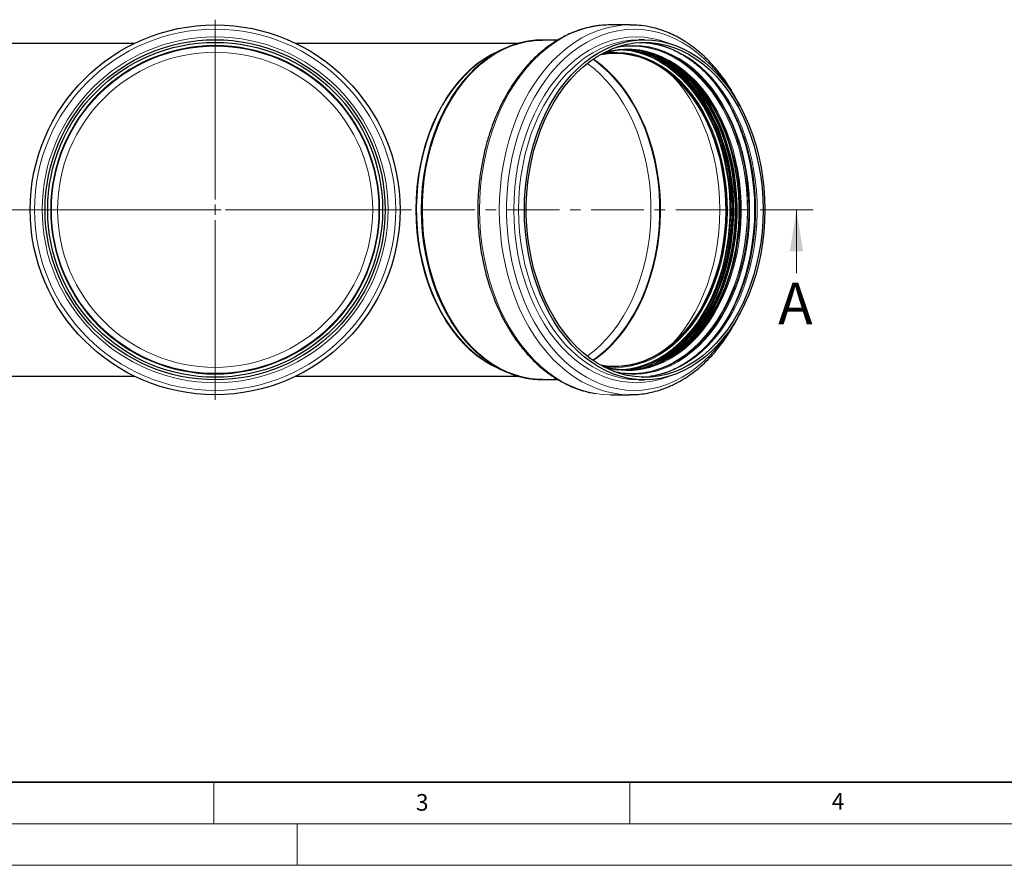
# Model space of a CAD drawing. Units: millimetres. Extents: x 0 to 420, y 0 to 297.
# Drawn here: x 92 to 210, y 0 to 102 of the extents above; entities that cross this region are included whole.
import ezdxf

# ---------------------------------------------------------------- set-up
doc = ezdxf.new("R2010")
doc.units = ezdxf.units.MM
doc.linetypes.add('CENTER', pattern=[10.16, 6.35, -1.27, 1.27, -1.27])
doc.styles.add('SLDTEXTSTYLE0', font='TXT', dxfattribs={"width": 0.605})

# ---------------------------------------------------------------- blocks, each defined once
blk = doc.blocks.new('SW_CENTERMARKSYMBOL_0')
at = {"color": 0, "linetype": 'Continuous', "lineweight": 18}
for p, q in [((0, 1.25), (0, 22.85)), ((-1.25, 0), (-22.85, 0)), ((0, 0), (-0.625, 0)), ((0, 0), (0, 0.625)), ((0, 0), (0, -0.625)), ((0, 0), (0.625, 0)), ((1.25, 0), (22.85, 0)), ((0, -1.25), (0, -22.85))]:
    blk.add_line(p, q, dxfattribs=at)

msp = doc.modelspace()

# ---------------------------------------------------------------- linework, layer by layer
at = {"color": 7, "linetype": 'Continuous', "lineweight": 25}
for p, q in [((165.0264, 101.0157), (162.6583, 101.0157)), ((165.3676, 100.9956), (165.0264, 101.0157)), ((165.0264, 101.0157), (165.3525, 101.0109)), ((105.4671, 98.7907), (78.7011, 98.7907)), ((151.6187, 98.7907), (124.8527, 98.7907)), ((150.343, 98.348), (149.9249, 98.1824)), ((149.9255, 98.1827), (150.3271, 98.3559)), ((156.3328, 99.1907), (154.4836, 99.1907)), ((166.7787, 99.2282), (166.0805, 99.2282)), ((149.9255, 98.1827), (149.2013, 97.8538)), ((149.2013, 59.7275), (149.9255, 59.3987)), ((149.9249, 59.3989), (150.2768, 59.2595)), ((150.2631, 59.2518), (149.9255, 59.3987)), ((78.7011, 58.7907), (105.4671, 58.7907)), ((124.8527, 58.7907), (151.6187, 58.7907)), ((154.4836, 58.3907), (156.35, 58.3907)), ((166.0805, 58.3532), (166.7787, 58.3532)), ((162.6583, 56.5657), (165.0264, 56.5657)), ((165.0264, 56.5657), (165.1953, 56.5729)), ((165.1842, 56.5668), (165.0264, 56.5657))]:
    msp.add_line(p, q, dxfattribs=at)
at = {"color": 7, "linetype": 'CENTER', "lineweight": 18}
msp.add_line((187.0195, 78.7907), (43.9365, 78.7907), dxfattribs=at)
at = {"color": 7, "linetype": 'Continuous', "lineweight": 18}
for p, q in [((185.0195, 71.1907), (185.0195, 78.7907)), ((115, 10), (115, 5)), ((165, 10), (165, 5)), ((15, 5), (415, 5)), ((125, 5), (125, 0)), ((0, 0), (420, 0))]:
    msp.add_line(p, q, dxfattribs=at)
at = {"color": 7, "linetype": 'Continuous', "lineweight": 35}
msp.add_line((20, 10), (415, 10), dxfattribs=at)
at = {"color": 8, "linetype": 'Continuous', "lineweight": 18, "flags": 128}
for points in [[(162.6583, 56.5657), (161.6715, 56.6095), (160.6886, 56.7409), (159.7135, 56.9593), (158.75, 57.2639), (157.802, 57.6534), (156.8731, 58.1264), (155.967, 58.6809), (155.0873, 59.3147), (154.2375, 60.0255), (153.421, 60.8103), (152.6409, 61.666), (151.9003, 62.5893), (151.2022, 63.5766), (150.5493, 64.6239), (149.9442, 65.7271), (149.3893, 66.8819), (148.8868, 68.0837), (148.4385, 69.3277), (148.0464, 70.6091), (147.712, 71.9228), (147.4366, 73.2635), (147.2212, 74.6261), (147.0668, 76.0051), (146.9739, 77.3951), (146.9429, 78.7907), (146.9739, 80.1862), (147.0668, 81.5762), (147.2212, 82.9552), (147.4366, 84.3178), (147.712, 85.6586), (148.0464, 86.9722), (148.4385, 88.2536), (148.8868, 89.4976), (149.3893, 90.6994), (149.9442, 91.8542), (150.5493, 92.9574), (151.2022, 94.0047), (151.9003, 94.992), (152.6409, 95.9153), (153.421, 96.7711), (154.2375, 97.5558), (155.0873, 98.2666), (155.967, 98.9004), (156.8731, 99.4549), (157.802, 99.9279), (158.75, 100.3174), (159.7135, 100.622), (160.6886, 100.8404), (161.6715, 100.9718), (162.6583, 101.0157)], [(165.0264, 56.5657), (164.0396, 56.6095), (163.0567, 56.7409), (162.0816, 56.9593), (161.1181, 57.2639), (160.1701, 57.6534), (159.2412, 58.1264), (158.3351, 58.6809), (157.4554, 59.3147), (156.6056, 60.0255), (155.7891, 60.8103), (155.009, 61.666), (154.2684, 62.5893), (153.5703, 63.5766), (152.9174, 64.6239), (152.3123, 65.7271), (151.7574, 66.8819), (151.2548, 68.0837), (150.8066, 69.3277), (150.4145, 70.6091), (150.0801, 71.9228), (149.8047, 73.2635), (149.5893, 74.6261), (149.4349, 76.0051), (149.342, 77.3951), (149.311, 78.7907), (149.342, 80.1862), (149.4349, 81.5762), (149.5893, 82.9552), (149.8047, 84.3178), (150.0801, 85.6586), (150.4145, 86.9722), (150.8066, 88.2536), (151.2548, 89.4976), (151.7574, 90.6994), (152.3123, 91.8542), (152.9174, 92.9574), (153.5703, 94.0047), (154.2684, 94.992), (155.009, 95.9153), (155.7891, 96.7711), (156.6056, 97.5558), (157.4554, 98.2666), (158.3351, 98.9004), (159.2412, 99.4549), (160.1701, 99.9279), (161.1181, 100.3174), (162.0816, 100.622), (163.0567, 100.8404), (164.0396, 100.9718), (165.0264, 101.0157), (165.0264, 101.0157)], [(176.879, 64.1736), (176.2091, 63.1967), (175.4807, 62.2612), (174.7114, 61.3936), (173.9044, 60.5974), (173.0629, 59.8761), (172.1906, 59.2324), (171.2908, 58.6691), (170.3674, 58.1885), (169.4241, 57.7926), (168.4648, 57.483), (167.4934, 57.2609), (166.514, 57.1273), (165.5305, 57.0826), (164.547, 57.1273), (163.5676, 57.2609), (162.5962, 57.483), (161.6369, 57.7926), (160.6936, 58.1885), (159.7702, 58.6691), (158.8704, 59.2324), (157.998, 59.8761), (157.1566, 60.5974), (156.3496, 61.3936), (155.5803, 62.2612), (154.8518, 63.1967), (154.1673, 64.1963), (153.5295, 65.2559), (152.9409, 66.3711), (152.4042, 67.5374), (151.9213, 68.7499), (151.4944, 70.0036), (151.1251, 71.2935), (150.8151, 72.6141), (150.5655, 73.9602), (150.3774, 75.3261), (150.2515, 76.7062), (150.1885, 78.0949), (150.1885, 79.4864), (150.2515, 80.8751), (150.3774, 82.2553), (150.5655, 83.6211), (150.8151, 84.9672), (151.1251, 86.2878), (151.4944, 87.5777), (151.9213, 88.8314), (152.4042, 90.0439), (152.9409, 91.2102), (153.5295, 92.3254), (154.1673, 93.385), (154.8518, 94.3846), (155.5803, 95.3201), (156.3496, 96.1877), (157.1566, 96.9839), (157.998, 97.7052), (158.8704, 98.3489), (159.7702, 98.9122), (160.6936, 99.3928), (161.6369, 99.7887), (162.5962, 100.0984), (163.5676, 100.3204), (164.547, 100.4541), (165.5305, 100.4987), (165.5305, 100.4987)], [(151.0493, 78.7907), (151.0807, 80.1499), (151.175, 81.5033), (151.3316, 82.8451), (151.55, 84.1695), (151.8291, 85.4709), (152.1679, 86.7436), (152.5647, 87.9824), (153.018, 89.1817), (153.5259, 90.3366), (154.086, 91.442), (154.696, 92.4933), (155.3534, 93.4859), (156.0552, 94.4155), (156.7986, 95.2783), (157.5802, 96.0704), (158.3969, 96.7885), (159.2449, 97.4296), (160.1209, 97.9909), (161.0208, 98.4699), (161.9411, 98.8647), (162.8776, 99.1735), (163.8264, 99.395), (164.7834, 99.5283), (165.7445, 99.5728), (166.7056, 99.5283), (167.6626, 99.395), (168.6114, 99.1735), (169.5479, 98.8647), (169.6957, 98.8075)], [(165.5305, 100.4987), (166.514, 100.4541), (167.4934, 100.3204), (168.4648, 100.0984), (169.4241, 99.7887), (170.3674, 99.3928), (171.2908, 98.9122), (172.1906, 98.3489), (173.0629, 97.7052), (173.9044, 96.9839), (174.7114, 96.1877), (175.4807, 95.3201), (176.2091, 94.3846), (176.879, 93.4078)], [(166.0805, 99.2282), (165.1354, 99.1844), (164.1942, 99.0533), (163.2612, 98.8355), (162.3402, 98.5318), (161.4352, 98.1435), (160.5502, 97.6724), (159.6888, 97.1205), (158.8548, 96.4901), (158.0517, 95.7838), (157.283, 95.0048), (156.552, 94.1564), (155.8618, 93.2422), (155.2153, 92.266), (154.6154, 91.2322), (154.0645, 90.1451), (153.5652, 89.0094), (153.1194, 87.8299), (152.7291, 86.6117), (152.396, 85.3601), (152.1215, 84.0803), (151.9067, 82.7778), (151.7527, 81.4583), (151.66, 80.1273), (151.629, 78.7907), (151.66, 77.454), (151.7527, 76.123), (151.9067, 74.8035), (152.1215, 73.501), (152.396, 72.2212), (152.7291, 70.9696), (153.1194, 69.7514), (153.5652, 68.5719), (154.0645, 67.4362), (154.6154, 66.3491), (155.2153, 65.3153), (155.8618, 64.3392), (156.552, 63.4249), (157.283, 62.5765), (158.0517, 61.7975), (158.8548, 61.0913), (159.6888, 60.4608), (160.5502, 59.9089), (161.4352, 59.4378), (162.3402, 59.0495), (163.2612, 58.7459), (164.1942, 58.528), (165.1354, 58.3969), (166.0805, 58.3532)], [(168.1596, 59.4075), (169.069, 59.7087), (169.9621, 60.0952), (170.835, 60.5652), (171.6837, 61.1165), (172.5044, 61.7468), (173.2936, 62.4533), (174.0477, 63.2327), (174.7632, 64.0815), (175.4371, 64.9961), (176.0662, 65.9723), (176.6479, 67.0057), (177.1794, 68.0918), (177.6585, 69.2257), (178.0829, 70.4022), (178.4508, 71.6163), (178.7606, 72.8624), (179.0108, 74.1349), (179.2004, 75.4283), (179.3284, 76.7366), (179.3944, 78.0542), (179.398, 79.375), (179.3392, 80.6932), (179.2183, 82.003), (179.0358, 83.2983), (178.7925, 84.5736), (178.4895, 85.823), (178.1282, 87.041), (177.7102, 88.2222), (177.2373, 89.3612), (176.7117, 90.453), (176.1357, 91.4928), (175.5119, 92.4758), (174.843, 93.3977), (174.1321, 94.2543), (173.3823, 95.0419), (172.597, 95.7569), (171.7797, 96.3961), (170.934, 96.9567), (170.0638, 97.4362), (169.1728, 97.8324), (168.2651, 98.1435), (167.3447, 98.3682), (166.4158, 98.5055), (165.4825, 98.5547), (164.5489, 98.5157), (163.6193, 98.3885), (163.4387, 98.3535)], [(164.8461, 98.4668), (165.7226, 98.4597), (166.6504, 98.3667), (167.5717, 98.1864), (168.4825, 97.9194), (169.3786, 97.567), (170.2561, 97.1308), (171.111, 96.6126), (171.9395, 96.0148), (172.738, 95.3401), (173.5028, 94.5915), (174.2305, 93.7723), (174.9179, 92.8862), (175.562, 91.9372), (176.1597, 90.9294), (176.7086, 89.8674), (177.206, 88.756), (177.6499, 87.6), (178.0382, 86.4047), (178.3691, 85.1754), (178.6413, 83.9176), (178.8534, 82.6369), (179.0046, 81.339), (179.0941, 80.0297), (179.1216, 78.7149), (179.087, 77.4004), (178.9903, 76.0921), (178.8321, 74.7959), (178.613, 73.5175), (178.334, 72.2627), (177.9963, 71.037), (177.6016, 69.846), (177.1514, 68.6949), (176.6479, 67.5889), (176.0933, 66.5329), (175.4901, 65.5317), (174.8409, 64.5897), (174.1487, 63.7111), (173.4165, 62.8999), (172.6476, 62.1596), (171.8455, 61.4937), (171.0138, 60.9049), (170.1561, 60.3961), (169.2762, 59.9694), (168.3782, 59.6267), (167.466, 59.3697), (166.5437, 59.1994), (165.6155, 59.1166), (164.8461, 59.1145)], [(165.2961, 98.4804), (166.2081, 98.4314), (167.1335, 98.2947), (168.0505, 98.0708), (168.9547, 97.7609), (169.8424, 97.3662), (170.7094, 96.8885), (171.5519, 96.33), (172.3661, 95.6932), (173.1485, 94.9809), (173.8954, 94.1962), (174.6037, 93.3428), (175.27, 92.4244), (175.8915, 91.4451), (176.4653, 90.4092), (176.989, 89.3215), (177.4601, 88.1867), (177.8765, 87.01), (178.2365, 85.7966), (178.5383, 84.5519), (178.7806, 83.2814), (178.9625, 81.9909), (179.0829, 80.6861), (179.1415, 79.3728), (179.1379, 78.057), (179.0722, 76.7444), (178.9446, 75.4409), (178.7558, 74.1524), (178.5065, 72.8846), (178.1979, 71.6432), (177.8314, 70.4338), (177.4085, 69.2616), (176.9313, 68.132), (176.4017, 67.05), (175.8223, 66.0205), (175.1955, 65.0479), (174.5241, 64.1368), (173.8113, 63.2911), (173.0601, 62.5146), (172.2739, 61.8109), (171.4562, 61.1829), (170.6107, 60.6336), (169.7411, 60.1654), (168.8513, 59.7804), (167.9454, 59.4803)], [(165.3675, 98.4806), (165.4211, 98.4805), (166.351, 98.4314), (167.2764, 98.2947), (168.1933, 98.0708), (169.0976, 97.7609), (169.9852, 97.3662), (170.8522, 96.8885), (171.6947, 96.33), (172.509, 95.6932), (173.2913, 94.9809), (174.0383, 94.1962), (174.7465, 93.3428), (175.4128, 92.4244), (176.0343, 91.4451), (176.6082, 90.4092), (177.1318, 89.3215), (177.6029, 88.1867), (178.0194, 87.01), (178.3793, 85.7966), (178.6811, 84.5519), (178.9235, 83.2814), (179.1053, 81.9909), (179.2258, 80.6861), (179.2844, 79.3728), (179.2808, 78.057), (179.2151, 76.7444), (179.0875, 75.4409), (178.8986, 74.1524), (178.6494, 72.8846), (178.3408, 71.6432), (177.9742, 70.4338), (177.5514, 69.2616), (177.0741, 68.132), (176.5446, 67.05), (175.9651, 66.0205), (175.3383, 65.0479), (174.667, 64.1368), (173.9541, 63.2911), (173.2029, 62.5146), (172.4167, 61.8109), (171.599, 61.1829), (170.7535, 60.6336), (169.8839, 60.1654), (168.9942, 59.7804), (168.0882, 59.4803)], [(167.4424, 58.758), (167.49, 58.7646), (168.4228, 58.9401), (169.3453, 59.2025), (170.2536, 59.5504), (171.1437, 59.9825), (172.0116, 60.4969), (172.8535, 61.0912), (173.6658, 61.763), (174.445, 62.5092), (175.1876, 63.3266), (175.8904, 64.2116), (176.5503, 65.1604), (177.1644, 66.1687), (177.73, 67.2323), (178.2447, 68.3464), (178.7062, 69.5062), (179.1125, 70.7065), (179.4618, 71.9423), (179.7526, 73.2079), (179.9836, 74.498), (180.1538, 75.8069), (180.2624, 77.1287), (180.3091, 78.4579), (180.2935, 79.7885), (180.2158, 81.1148), (180.0763, 82.4309), (179.8756, 83.7311), (179.6146, 85.0096), (179.2943, 86.261), (178.9163, 87.4797), (178.4822, 88.6604), (177.9938, 89.798), (177.4534, 90.8874), (176.8632, 91.9239), (176.2259, 92.903), (175.5442, 93.8204), (174.8211, 94.6721), (174.0598, 95.4543), (173.2636, 96.1637), (172.436, 96.7971), (171.5806, 97.3517), (170.7012, 97.8252), (169.8015, 98.2155), (168.8856, 98.5208), (167.9574, 98.7398), (167.021, 98.8717), (166.4296, 98.9096)], [(149.751, 59.4779), (149.2364, 59.6886), (148.3436, 60.127), (147.4735, 60.6488), (146.6299, 61.2517), (145.8167, 61.9328), (145.0375, 62.6893), (144.2958, 63.5176), (143.5949, 64.4142), (142.9378, 65.375), (142.3276, 66.3957), (141.767, 67.4717), (141.2585, 68.5983), (140.8043, 69.7705), (140.4064, 70.9829), (140.0667, 72.2302), (139.7867, 73.5067), (139.5676, 74.8069), (139.4104, 76.1249), (139.3158, 77.4548), (139.2842, 78.7907), (139.3158, 80.1265), (139.4104, 81.4564), (139.5676, 82.7744), (139.7867, 84.0746), (140.0667, 85.3512), (140.4064, 86.5984), (140.8043, 87.8109), (141.2585, 88.983), (141.767, 90.1096), (142.3276, 91.1857), (142.9378, 92.2064), (143.5949, 93.1671), (144.2958, 94.0637), (145.0375, 94.8921), (145.8167, 95.6485), (146.6299, 96.3297), (147.4735, 96.9325), (148.3436, 97.4543), (149.2364, 97.8927), (149.751, 98.1034)], [(149.2013, 97.8538), (148.4926, 97.5024), (147.6291, 96.9906), (146.7915, 96.3993), (145.9833, 95.731), (145.2081, 94.9887), (144.4693, 94.1755), (143.7702, 93.295), (143.1137, 92.3511), (142.5027, 91.3479), (141.94, 90.2898), (141.4279, 89.1814), (140.9688, 88.0276), (140.5646, 86.8333), (140.2171, 85.604), (139.9278, 84.3448), (139.698, 83.0613), (139.5286, 81.7592), (139.4205, 80.444), (139.3741, 79.1217), (139.3896, 77.7979), (139.4669, 76.4784), (139.6057, 75.1691), (139.8054, 73.8756), (140.0651, 72.6036), (140.3837, 71.3586), (140.7597, 70.1461), (141.1916, 68.9715), (141.6775, 67.8397), (142.2152, 66.7559), (142.8023, 65.7247), (143.4364, 64.7506), (144.1146, 63.8379), (144.834, 62.9906), (145.5914, 62.2124), (146.3835, 61.5067), (147.2068, 60.8765), (148.0579, 60.3247), (148.9328, 59.8536), (149.2013, 59.7275)], [(139.9268, 78.7907), (139.9582, 80.1367), (140.0526, 81.4769), (140.2093, 82.8054), (140.4278, 84.1163), (140.7071, 85.4039), (141.0459, 86.6626), (141.4428, 87.8868), (141.8961, 89.0713), (142.4037, 90.2109), (142.9635, 91.3005), (143.573, 92.3354), (144.2295, 93.311), (144.9301, 94.2232), (145.6719, 95.0679), (146.4515, 95.8414), (147.2656, 96.5404), (148.1105, 97.1617), (148.9826, 97.7027), (149.8782, 98.161), (149.9255, 98.1827)], [(165.9096, 60.3086), (166.7954, 60.6029), (167.6649, 60.9821), (168.5141, 61.4444), (169.339, 61.9875), (170.1358, 62.6089), (170.9007, 63.3058), (171.6302, 64.0749), (172.3209, 64.9126), (172.9696, 65.815), (173.5732, 66.7779), (174.1289, 67.7968), (174.6342, 68.867), (175.0866, 69.9835), (175.4842, 71.141), (175.8249, 72.3341), (176.1073, 73.5574), (176.3299, 74.8051), (176.4919, 76.0714), (176.5924, 77.3503), (176.6309, 78.6359), (176.6073, 79.9223), (176.5217, 81.2034), (176.3745, 82.4733), (176.1663, 83.7259), (175.8982, 84.9556), (175.5713, 86.1565), (175.1873, 87.3231), (174.7479, 88.4499), (174.2551, 89.5317), (173.7112, 90.5634), (173.1189, 91.5402), (172.4808, 92.4575), (171.7999, 93.3111), (171.0794, 94.0971), (170.3227, 94.8116), (169.5333, 95.4515), (168.7148, 96.0137), (167.8711, 96.4956), (167.0061, 96.8949), (166.1239, 97.2098), (165.2285, 97.4389), (164.3241, 97.581), (163.415, 97.6354), (162.5054, 97.6021), (161.5996, 97.481), (161.4527, 97.453)], [(167.3218, 59.9419), (168.2155, 60.2385), (169.093, 60.6197), (169.9503, 61.0838), (170.7836, 61.6287), (171.5889, 62.2519), (172.3626, 62.9505), (173.1012, 63.7215), (173.8013, 64.5612), (174.4597, 65.4658), (175.0734, 66.4312), (175.6397, 67.453), (176.1559, 68.5266), (176.6196, 69.647), (177.0288, 70.8091), (177.3817, 72.0076), (177.6764, 73.237), (177.9119, 74.4919), (178.0869, 75.7663), (178.2006, 77.0545), (178.2526, 78.3506), (178.2426, 79.6488), (178.1707, 80.943), (178.0371, 82.2274), (177.8426, 83.4962), (177.5879, 84.7434), (177.2742, 85.9635), (176.9031, 87.1509), (176.4761, 88.3001), (175.9952, 89.406), (175.4626, 90.4634), (174.8807, 91.4675), (174.2523, 92.4138), (173.5801, 93.298), (172.8672, 94.1159), (172.1169, 94.8639), (171.3327, 95.5386), (170.518, 96.1369), (169.6766, 96.656), (168.8123, 97.0936), (167.9291, 97.4477), (167.0311, 97.7167), (166.1222, 97.8993), (165.2067, 97.9947), (164.2887, 98.0025), (163.3725, 97.9226), (162.4621, 97.7555), (161.5619, 97.5018), (161.5053, 97.4828)], [(161.6934, 97.5868), (162.5313, 97.6955), (163.4454, 97.7291), (164.359, 97.6743), (165.2678, 97.5315), (166.1677, 97.3013), (167.0543, 96.9848), (167.9236, 96.5835), (168.7715, 96.0992), (169.594, 95.5343), (170.3874, 94.8912), (171.1479, 94.1731), (171.8719, 93.3833), (172.5562, 92.5254), (173.1975, 91.6035), (173.7927, 90.6218), (174.3393, 89.585), (174.8345, 88.4979), (175.2761, 87.3655), (175.6621, 86.1931), (175.9905, 84.9862), (176.26, 83.7505), (176.4692, 82.4916), (176.6172, 81.2154), (176.7032, 79.9279), (176.7269, 78.6352), (176.6882, 77.3431), (176.5872, 76.0578), (176.4245, 74.7853), (176.2007, 73.5314), (175.9169, 72.3021), (175.5745, 71.103), (175.175, 69.9397), (174.7203, 68.8177), (174.2125, 67.7422), (173.654, 66.7183), (173.0474, 65.7506), (172.3955, 64.8437), (171.7014, 64.0018), (170.9682, 63.2289), (170.1995, 62.5285), (169.3988, 61.904), (168.5698, 61.3582), (167.7164, 60.8937), (166.8426, 60.5126), (165.9524, 60.2167), (165.05, 60.0075), (164.1396, 59.8858), (163.2255, 59.8523), (162.3119, 59.907), (161.6934, 59.9945)], [(161.8908, 97.6912), (162.506, 97.8548), (163.4211, 98.0228), (164.3421, 98.1031), (165.2649, 98.0952), (166.1852, 97.9993), (167.0988, 97.8158), (168.0016, 97.5454), (168.8894, 97.1894), (169.7582, 96.7495), (170.604, 96.2277), (171.4229, 95.6263), (172.2113, 94.9481), (172.9655, 94.1961), (173.6821, 93.3739), (174.3578, 92.4851), (174.9896, 91.5339), (175.5745, 90.5245), (176.1099, 89.4615), (176.5933, 88.3499), (177.0225, 87.1947), (177.3956, 86.0011), (177.7109, 84.7746), (177.9669, 83.5208), (178.1625, 82.2454), (178.2968, 80.9543), (178.3691, 79.6533), (178.3791, 78.3483), (178.3269, 77.0454), (178.2125, 75.7504), (178.0366, 74.4693), (177.7999, 73.208), (177.5036, 71.9721), (177.1489, 70.7673), (176.7376, 69.5991), (176.2714, 68.4728), (175.7525, 67.3937), (175.1833, 66.3665), (174.5663, 65.396), (173.9045, 64.4867), (173.2007, 63.6426), (172.4582, 62.8676), (171.6805, 62.1653), (170.8709, 61.5388), (170.0334, 60.9911), (169.1716, 60.5245), (168.2894, 60.1413), (167.3911, 59.8432), (167.3911, 59.8432)], [(164.1633, 97.9986), (164.2005, 97.9957), (165.1155, 97.8783), (166.0228, 97.6738), (166.9183, 97.3832), (167.7979, 97.0077), (168.6576, 96.5491), (169.4934, 96.0095), (170.3015, 95.3914), (171.0783, 94.6974), (171.8202, 93.9309), (172.5238, 93.0953), (173.1859, 92.1945), (173.8035, 91.2325), (174.3738, 90.2137), (174.8941, 89.1428), (175.3621, 88.0247), (175.7757, 86.8644), (176.1329, 85.6673), (176.4322, 84.4388), (176.6722, 83.1846), (176.8517, 81.9103), (176.97, 80.6217), (177.0265, 79.3248), (177.021, 78.0255), (176.9535, 76.7297), (176.8243, 75.4433), (176.6339, 74.1721), (176.3833, 72.922), (176.0736, 71.6987), (175.7062, 70.5077), (175.2828, 69.3546), (174.8053, 68.2445), (174.2759, 67.1825), (173.6971, 66.1735), (173.0713, 65.222), (172.4016, 64.3325), (171.691, 63.5089), (170.9426, 62.7551), (170.16, 62.0744), (169.3467, 61.47), (168.5063, 60.9446), (167.6429, 60.5007), (166.7601, 60.1402), (165.8622, 59.8648), (164.9532, 59.6758), (164.1633, 59.5828)], [(165.8703, 59.6238), (166.1463, 59.6907), (167.0525, 59.9686), (167.9433, 60.3324), (168.8147, 60.7804), (169.6628, 61.3106), (170.4836, 61.9206), (171.2734, 62.6075), (172.0287, 63.3683), (172.7459, 64.1995), (173.4217, 65.0972), (174.0532, 66.0574), (174.6374, 67.0757), (175.1717, 68.1474), (175.6536, 69.2678), (176.0809, 70.4315), (176.4516, 71.6334), (176.7642, 72.868), (177.0171, 74.1296), (177.2092, 75.4124), (177.3396, 76.7107), (177.4078, 78.0185), (177.4134, 79.3298), (177.3563, 80.6386), (177.2369, 81.939), (177.0557, 83.225), (176.8136, 84.4908), (176.5115, 85.7306), (176.151, 86.9387), (175.7336, 88.1097), (175.2613, 89.2381), (174.7361, 90.3188), (174.1606, 91.347), (173.5374, 92.3178), (172.8692, 93.227), (172.1591, 94.0703), (171.4104, 94.8438), (170.6264, 95.5441), (169.8109, 96.168), (168.9674, 96.7126), (168.0998, 97.1754), (167.2121, 97.5543), (166.3084, 97.8476), (165.8703, 97.9575)], [(166.3779, 59.8663), (167.2752, 60.164), (168.1562, 60.5467), (169.017, 61.0127), (169.8535, 61.5598), (170.6621, 62.1855), (171.4389, 62.887), (172.1804, 63.661), (172.8834, 64.5041), (173.5444, 65.4123), (174.1606, 66.3816), (174.7292, 67.4075), (175.2474, 68.4854), (175.713, 69.6103), (176.1239, 70.777), (176.4781, 71.9804), (176.7741, 73.2148), (177.0105, 74.4746), (177.1862, 75.7541), (177.3004, 77.0475), (177.3526, 78.3489), (177.3426, 79.6522), (177.2703, 80.9517), (177.1362, 82.2412), (176.9409, 83.5151), (176.6852, 84.7673), (176.3703, 85.9923), (175.9976, 87.1845), (175.5689, 88.3383), (175.0861, 89.4486), (174.5514, 90.5102), (173.9672, 91.5184), (173.3362, 92.4685), (172.6613, 93.3562), (171.9456, 94.1774), (171.1923, 94.9284), (170.4048, 95.6058), (169.5869, 96.2065), (168.7421, 96.7277), (167.8744, 97.1671), (166.9876, 97.5226), (166.2025, 97.7628)], [(166.5989, 97.828), (167.0208, 97.6903), (167.9155, 97.3316), (168.791, 96.8883), (169.6434, 96.3625), (170.4686, 95.7564), (171.2631, 95.0729), (172.0232, 94.3152), (172.7453, 93.4866), (173.4262, 92.591), (174.0629, 91.6324), (174.6523, 90.6152), (175.1918, 89.544), (175.6789, 88.4238), (176.1115, 87.2596), (176.4875, 86.0568), (176.8052, 84.8208), (177.0632, 83.5574), (177.2603, 82.2721), (177.3956, 80.971), (177.4685, 79.6599), (177.4786, 78.3449), (177.4259, 77.0319), (177.3107, 75.7269), (177.1334, 74.436), (176.8949, 73.1648), (176.5963, 71.9194), (176.2389, 70.7053), (175.8244, 69.5281), (175.3546, 68.3931), (174.8317, 67.3056), (174.2581, 66.2705), (173.6363, 65.2925), (172.9694, 64.3761), (172.2601, 63.5255), (171.5119, 62.7446), (170.7282, 62.0368), (169.9124, 61.4055), (169.0683, 60.8535), (168.1999, 60.3834), (167.3109, 59.9972), (166.5989, 59.7533)], [(166.9943, 97.4237), (167.6529, 97.151), (168.5199, 96.712), (169.3639, 96.1913), (170.1811, 95.5911), (170.9679, 94.9143), (171.7205, 94.164), (172.4356, 93.3435), (173.1099, 92.4565), (173.7404, 91.5073), (174.324, 90.5), (174.8583, 89.4393), (175.3407, 88.33), (175.769, 87.1771), (176.1414, 85.986), (176.456, 84.7621), (176.7115, 83.5109), (176.9067, 82.2382), (177.0406, 80.9498), (177.1128, 79.6515), (177.1228, 78.3493), (177.0706, 77.049), (176.9565, 75.7568), (176.781, 74.4784), (176.5448, 73.2196), (176.2491, 71.9863), (175.8952, 70.784), (175.4847, 69.6183), (175.0195, 68.4944), (174.5017, 67.4175), (173.9336, 66.3925), (173.318, 65.424), (172.6575, 64.5166), (171.9552, 63.6742), (171.2143, 62.9009), (170.4381, 62.2), (169.6303, 61.5749), (168.7945, 61.0282), (167.9345, 60.5627), (167.0542, 60.1803), (166.9943, 60.1576)], [(167.1129, 97.3804), (167.1436, 97.369), (168.0225, 96.9938), (168.8815, 96.5356), (169.7167, 95.9964), (170.5242, 95.3787), (171.3004, 94.6853), (172.0417, 93.9194), (172.7448, 93.0844), (173.4064, 92.1843), (174.0235, 91.223), (174.5933, 90.205), (175.1133, 89.1349), (175.5809, 88.0176), (175.9942, 86.8582), (176.3512, 85.6621), (176.6502, 84.4345), (176.89, 83.1812), (177.0694, 81.9079), (177.1876, 80.6203), (177.2441, 79.3244), (177.2386, 78.0261), (177.1711, 76.7313), (177.042, 75.4458), (176.8518, 74.1756), (176.6014, 72.9265), (176.2919, 71.7041), (175.9248, 70.5141), (175.5017, 69.3618), (175.0246, 68.2525), (174.4956, 67.1914), (173.9172, 66.1831), (173.2919, 65.2324), (172.6227, 64.3435), (171.9126, 63.5206), (171.1648, 62.7673), (170.3828, 62.0872), (169.5701, 61.4832), (168.7304, 60.9583), (167.8676, 60.5147), (167.0714, 60.1855)], [(167.8214, 97.4815), (168.2785, 97.2747), (169.1508, 96.8094), (169.9989, 96.2619), (170.8188, 95.6347), (171.607, 94.9306), (172.3598, 94.1528), (173.0737, 93.305), (173.7455, 92.391), (174.3721, 91.4149), (174.9508, 90.3811), (175.4787, 89.2945), (175.9536, 88.16), (176.3733, 86.9828), (176.7357, 85.7681), (177.0394, 84.5216), (177.2829, 83.249), (177.4651, 81.956), (177.5851, 80.6486), (177.6424, 79.3327), (177.6368, 78.0143), (177.5683, 76.6995), (177.4372, 75.3942), (177.2441, 74.1044), (176.9898, 72.836), (176.6755, 71.5947), (176.3028, 70.3863), (175.8732, 69.2163), (175.3887, 68.0899), (174.8515, 67.0124), (174.2642, 65.9886), (173.6293, 65.0232), (172.9497, 64.1206), (172.2287, 63.2849), (171.4694, 62.5201), (170.6753, 61.8294), (169.85, 61.2161), (168.9974, 60.6831), (168.1212, 60.2326), (167.8214, 60.0998)], [(167.9204, 97.4461), (168.0741, 97.3779), (168.9518, 96.9335), (169.8063, 96.4063), (170.6336, 95.7988), (171.4301, 95.1136), (172.192, 94.3539), (172.916, 93.5233), (173.5986, 92.6254), (174.2368, 91.6644), (174.8277, 90.6447), (175.3686, 89.5709), (175.8569, 88.4478), (176.2906, 87.2808), (176.6675, 86.0749), (176.986, 84.8359), (177.2447, 83.5693), (177.4422, 82.2808), (177.5779, 80.9765), (177.6509, 79.6621), (177.6611, 78.3438), (177.6083, 77.0275), (177.4927, 75.7193), (177.315, 74.4251), (177.0759, 73.1508), (176.7766, 71.9022), (176.4183, 70.6851), (176.0027, 69.5049), (175.5317, 68.3672), (175.0075, 67.2769), (174.4325, 66.2392), (173.8092, 65.2588), (173.1406, 64.3402), (172.4296, 63.4874), (171.6795, 62.7045), (170.8938, 61.995), (170.076, 61.3621), (169.2298, 60.8087), (168.3592, 60.3374), (167.9204, 60.1352)], [(167.9444, 97.4374), (168.3362, 97.2587), (169.2077, 96.7938), (170.055, 96.2468), (170.8742, 95.6201), (171.6617, 94.9166), (172.4138, 94.1395), (173.1271, 93.2924), (173.7984, 92.3792), (174.4245, 91.4039), (175.0026, 90.3711), (175.5301, 89.2854), (176.0046, 88.1519), (176.4239, 86.9757), (176.786, 85.7621), (177.0894, 84.5166), (177.3327, 83.2451), (177.5147, 81.9533), (177.6346, 80.647), (177.6919, 79.3322), (177.6863, 78.015), (177.6179, 76.7013), (177.4869, 75.3971), (177.2939, 74.1085), (177.0398, 72.8411), (176.7259, 71.601), (176.3534, 70.3936), (175.9242, 69.2246), (175.4401, 68.0992), (174.9034, 67.0226), (174.3166, 65.9997), (173.6822, 65.0351), (173.0033, 64.1333), (172.2829, 63.2984), (171.5242, 62.5342), (170.7308, 61.8441), (169.9063, 61.2314), (169.0544, 60.6988), (168.179, 60.2487), (167.9444, 60.1439)], [(168.6812, 60.4447), (169.3295, 60.8047), (170.1759, 61.3582), (170.9939, 61.9912), (171.7798, 62.7009), (172.53, 63.484), (173.2411, 64.3369), (173.9099, 65.2558), (174.5333, 66.2364), (175.1085, 67.2744), (175.6328, 68.3648), (176.1039, 69.5029), (176.5196, 70.6833), (176.878, 71.9007), (177.1774, 73.1495), (177.4165, 74.4241), (177.5943, 75.7186), (177.7098, 77.0271), (177.7626, 78.3437), (177.7525, 79.6623), (177.6794, 80.9769), (177.5438, 82.2816), (177.3461, 83.5703), (177.0874, 84.8372), (176.7689, 86.0766), (176.3918, 87.2827), (175.9581, 88.45), (175.4696, 89.5733), (174.9286, 90.6473), (174.3376, 91.6673), (173.6993, 92.6285), (173.0165, 93.5266), (172.2924, 94.3574), (171.5303, 95.1172), (170.7336, 95.8026), (169.9061, 96.4103), (169.0514, 96.9376), (168.6812, 97.1366)], [(159.8828, 61.1865), (159.8843, 61.1875), (160.7016, 61.821), (161.4872, 62.5302), (162.2375, 63.3121), (162.9493, 64.1631), (163.6193, 65.0794), (164.2444, 66.0569), (164.8221, 67.0914), (165.3496, 68.1781), (165.8245, 69.3121), (166.2449, 70.4886), (166.6087, 71.7021), (166.9145, 72.9472), (167.1607, 74.2185), (167.3464, 75.5101), (167.4706, 76.8165), (167.5328, 78.1316), (167.5328, 79.4497), (167.4706, 80.7648), (167.3464, 82.0712), (167.1607, 83.3628), (166.9145, 84.6341), (166.6087, 85.8793), (166.2449, 87.0928), (165.8245, 88.2692), (165.3496, 89.4033), (164.8221, 90.4899), (164.2444, 91.5244), (163.6193, 92.5019), (162.9493, 93.4183), (162.2375, 94.2693), (161.4872, 95.0511), (160.7016, 95.7604), (159.8843, 96.3938), (159.8828, 96.3949)], [(160.54, 96.8786), (160.9398, 96.5958), (161.7576, 95.945), (162.5432, 95.2191), (163.2931, 94.4215), (164.0041, 93.5554), (164.6731, 92.6249), (165.2972, 91.6338), (165.8735, 90.5866), (166.3997, 89.4877), (166.8733, 88.3422), (167.2924, 87.1548), (167.6551, 85.9309), (167.9598, 84.6757), (168.2051, 83.3948), (168.3901, 82.0938), (168.5139, 80.7783), (168.5759, 79.4542), (168.5759, 78.1271), (168.5139, 76.803), (168.3901, 75.4875), (168.2051, 74.1865), (167.9598, 72.9056), (167.6551, 71.6504), (167.2924, 70.4265), (166.8733, 69.2392), (166.3997, 68.0936), (165.8735, 66.9948), (165.2972, 65.9475), (164.6731, 64.9564), (164.0041, 64.0259), (163.2931, 63.1598), (162.5432, 62.3622), (161.7576, 61.6363), (160.9398, 60.9855), (160.54, 60.7027)], [(160.6005, 96.92), (160.8272, 96.7635), (161.6533, 96.1313), (162.448, 95.4233), (163.2079, 94.6425), (163.9296, 93.7924), (164.6101, 92.8768), (165.2462, 91.8995), (165.8353, 90.8649), (166.3747, 89.7775), (166.8622, 88.642), (167.2955, 87.4635), (167.6728, 86.2471), (167.9924, 84.998), (168.253, 83.7218), (168.4533, 82.4241), (168.5926, 81.1105), (168.6701, 79.7867), (168.6857, 78.4585), (168.6391, 77.1318), (168.5306, 75.8124), (168.3607, 74.506), (168.1302, 73.2183), (167.8399, 71.955), (167.4913, 70.7216), (167.0857, 69.5235), (166.6251, 68.3659), (166.1114, 67.2538), (165.5468, 66.1923), (164.9338, 65.1858), (164.2752, 64.2388), (163.5737, 63.3554), (162.8325, 62.5395), (162.0548, 61.7947), (161.244, 61.1242), (160.6005, 60.6613)], [(169.9836, 96.4425), (170.1695, 96.3141), (170.9919, 95.685), (171.7824, 94.9788), (172.5374, 94.1987), (173.2535, 93.3484), (173.9273, 92.4316), (174.5558, 91.4526), (175.1362, 90.4158), (175.6657, 89.3259), (176.142, 88.188), (176.5629, 87.0072), (176.9265, 85.7889), (177.2311, 84.5387), (177.4753, 83.2623), (177.658, 81.9655), (177.7784, 80.6541), (177.8359, 79.3343), (177.8303, 78.012), (177.7616, 76.6932), (177.63, 75.384), (177.4363, 74.0904), (177.1813, 72.8182), (176.8661, 71.5733), (176.4922, 70.3612), (176.0613, 69.1877), (175.5754, 68.0579), (175.0366, 66.9772), (174.4475, 65.9503), (173.8107, 64.982), (173.1292, 64.0768), (172.4059, 63.2386), (171.6444, 62.4715), (170.8479, 61.7787), (170.0202, 61.1637), (169.9836, 61.1388)], [(170.7279, 95.9449), (171.1377, 95.6119), (171.9162, 94.903), (172.6596, 94.1221), (173.3644, 93.2728), (174.0276, 92.3588), (174.6461, 91.3842), (175.2172, 90.3533), (175.7383, 89.2708), (176.2071, 88.1415), (176.6215, 86.9705), (176.9798, 85.7629), (177.2801, 84.5241), (177.5213, 83.2598), (177.7023, 81.9755), (177.8222, 80.677), (177.8805, 79.37), (177.8769, 78.0605), (177.8115, 76.7542), (177.6845, 75.457), (177.4966, 74.1747), (177.2485, 72.9131), (176.9414, 71.6776), (176.5766, 70.474), (176.1558, 69.3075), (175.6809, 68.1833), (175.1539, 67.1065), (174.5772, 66.0819), (173.9534, 65.1141), (173.2853, 64.2073), (172.5759, 63.3657), (171.8283, 62.593), (171.0459, 61.8926), (170.7279, 61.6365)], [(170.0119, 94.9815), (170.1424, 94.8443), (170.874, 94.0113), (171.565, 93.1116), (172.2125, 92.1493), (172.8136, 91.1287), (173.3657, 90.054), (173.8663, 88.9301), (174.3134, 87.7619), (174.7048, 86.5545), (175.039, 85.3131), (175.3145, 84.0431), (175.5299, 82.7502), (175.6845, 81.44), (175.7776, 80.1183), (175.8086, 78.7907)], [(173.8852, 95.5056), (174.3228, 95.0493), (175.0558, 94.1991), (175.748, 93.2829), (176.3963, 92.3046), (176.998, 91.2685), (177.5504, 90.179), (178.0513, 89.0407), (178.4985, 87.8585), (178.89, 86.6374), (179.2243, 85.3828), (179.4998, 84.0999), (179.7153, 82.7943), (179.8701, 81.4716), (179.9633, 80.1374), (179.9946, 78.7974), (179.9639, 77.4573), (179.8713, 76.123), (179.7172, 74.8001), (179.5022, 73.4944), (179.2273, 72.2112), (178.8937, 70.9563), (178.5027, 69.7349), (178.056, 68.5523), (177.5557, 67.4135), (177.0037, 66.3234), (176.4025, 65.2868), (175.7547, 64.3079), (175.063, 63.3911), (174.3303, 62.5402), (173.9556, 62.1467)], [(149.9255, 59.3987), (149.8782, 59.4203), (148.9826, 59.8786), (148.1105, 60.4196), (147.2656, 61.0409), (146.4515, 61.7399), (145.6719, 62.5134), (144.9301, 63.3581), (144.2295, 64.2703), (143.573, 65.2459), (142.9635, 66.2808), (142.4037, 67.3704), (141.8961, 68.51), (141.4428, 69.6945), (141.0459, 70.9187), (140.7071, 72.1774), (140.4278, 73.465), (140.2093, 74.7759), (140.0526, 76.1044), (139.9582, 77.4446), (139.9268, 78.7907)], [(169.6957, 58.7738), (169.5479, 58.7166), (168.6114, 58.4078), (167.6626, 58.1863), (166.7056, 58.053), (165.7445, 58.0085), (164.7834, 58.053), (163.8264, 58.1863), (162.8776, 58.4078), (161.9411, 58.7166), (161.0208, 59.1114), (160.1209, 59.5904), (159.2449, 60.1517), (158.3969, 60.7928), (157.5802, 61.5109), (156.7986, 62.3031), (156.0552, 63.1658), (155.3534, 64.0954), (154.696, 65.088), (154.086, 66.1393), (153.5259, 67.2447), (153.018, 68.3996), (152.5647, 69.5989), (152.1679, 70.8377), (151.8291, 72.1104), (151.55, 73.4118), (151.3316, 74.7363), (151.175, 76.078), (151.0807, 77.4314), (151.0493, 78.7907)], [(175.8086, 78.7907), (175.7776, 77.4631), (175.6845, 76.1413), (175.5299, 74.8311), (175.3145, 73.5382), (175.039, 72.2683), (174.7048, 71.0269), (174.3134, 69.8194), (173.8663, 68.6512), (173.3657, 67.5273), (172.8136, 66.4527), (172.2125, 65.432), (171.565, 64.4697), (170.874, 63.5701), (170.1424, 62.737), (170.0119, 62.5998)]]:
    msp.add_lwpolyline(points, dxfattribs=at)
at = {"color": 7, "linetype": 'Continuous', "lineweight": 25, "flags": 128}
for points in [[(154.4836, 58.3907), (154.0067, 58.4018), (153.0549, 58.491), (152.1093, 58.6689), (151.1742, 58.9348), (150.2535, 59.2875), (149.3513, 59.7255), (148.4715, 60.2469), (147.6181, 60.8494), (146.7946, 61.5303), (146.0048, 62.2867), (145.2521, 63.1153), (144.5397, 64.0124), (143.8708, 64.9741), (143.2483, 65.9963), (142.675, 67.0744), (142.1532, 68.2037), (141.6854, 69.3793), (141.2736, 70.5961), (140.9195, 71.8487), (140.6248, 73.1316), (140.3906, 74.4393), (140.2181, 75.7661), (140.1079, 77.106), (140.0606, 78.4534), (140.0764, 79.8022), (140.1551, 81.1465), (140.2966, 82.4806), (140.5, 83.7986), (140.7646, 85.0946), (141.0892, 86.3631), (141.4724, 87.5984), (141.9125, 88.7953), (142.4075, 89.9484), (142.9553, 91.0527), (143.5536, 92.1034), (144.1996, 93.0959), (144.8906, 94.0258), (145.6236, 94.8891), (146.3953, 95.682), (147.2024, 96.4011), (148.0413, 97.0431), (148.9084, 97.6054), (149.7998, 98.0853), (150.7118, 98.4809), (151.6402, 98.7904), (152.5811, 99.0124), (153.5303, 99.1461), (154.4836, 99.1907)], [(181.2302, 78.7907), (181.1993, 77.454), (181.1066, 76.123), (180.9525, 74.8035), (180.7378, 73.501), (180.4633, 72.2212), (180.1302, 70.9696), (179.7399, 69.7514), (179.2941, 68.5719), (178.7947, 67.4362), (178.2439, 66.3491), (177.6439, 65.3153), (176.9975, 64.3392), (176.3073, 63.4249), (175.5762, 62.5765), (174.8075, 61.7975), (174.0045, 61.0913), (173.1705, 60.4608), (172.3091, 59.9089), (171.424, 59.4378), (170.519, 59.0495), (169.5981, 58.7459), (168.665, 58.528), (167.7239, 58.3969), (166.7787, 58.3532), (165.8335, 58.3969), (164.8924, 58.528), (163.9594, 58.7459), (163.0384, 59.0495), (162.1334, 59.4378), (161.2484, 59.9089), (160.387, 60.4608), (159.553, 61.0913), (158.7499, 61.7975), (157.9812, 62.5765), (157.2502, 63.4249), (156.56, 64.3392), (155.9135, 65.3153), (155.3136, 66.3491), (154.7627, 67.4362), (154.2634, 68.5719), (153.8176, 69.7514), (153.4273, 70.9696), (153.0942, 72.2212), (152.8196, 73.501), (152.6049, 74.8035), (152.4509, 76.123), (152.3582, 77.454), (152.3272, 78.7907), (152.3582, 80.1273), (152.4509, 81.4583), (152.6049, 82.7778), (152.8196, 84.0803), (153.0942, 85.3601), (153.4273, 86.6117), (153.8176, 87.8299), (154.2634, 89.0094), (154.7627, 90.1451), (155.3136, 91.2322), (155.9135, 92.266), (156.56, 93.2422), (157.2502, 94.1564), (157.9812, 95.0048), (158.7499, 95.7838), (159.553, 96.4901), (160.387, 97.1205), (161.2484, 97.6724), (162.1334, 98.1435), (163.0384, 98.5318), (163.9594, 98.8355), (164.8924, 99.0533), (165.8335, 99.1844), (166.7787, 99.2282), (167.7239, 99.1844), (168.665, 99.0533), (169.5981, 98.8355), (170.519, 98.5318), (171.424, 98.1435), (172.3091, 97.6724), (173.1705, 97.1205), (174.0045, 96.4901), (174.8075, 95.7838), (175.5762, 95.0048), (176.3073, 94.1564), (176.9975, 93.2422), (177.6439, 92.266), (178.2439, 91.2322), (178.7947, 90.1451), (179.2941, 89.0094), (179.7399, 87.8299), (180.1302, 86.6117), (180.4633, 85.3601), (180.7378, 84.0803), (180.9525, 82.7778), (181.1066, 81.4583), (181.1993, 80.1273), (181.2302, 78.7907)], [(181.0092, 78.7907), (180.9781, 77.4606), (180.8849, 76.1363), (180.73, 74.8237), (180.5141, 73.5284), (180.2382, 72.2561), (179.9034, 71.0124), (179.5112, 69.8027), (179.0633, 68.6323), (178.5617, 67.5063), (178.0086, 66.4296), (177.4064, 65.407), (176.7577, 64.443), (176.0654, 63.5416), (175.3324, 62.707), (174.5621, 61.9427), (173.7577, 61.252), (172.9228, 60.6381), (172.0611, 60.1035), (171.1762, 59.6506), (170.2721, 59.2815), (169.3527, 58.9976), (168.4221, 58.8003), (167.4843, 58.6904), (166.5434, 58.6684), (165.6036, 58.7344), (164.6689, 58.8881), (163.7434, 59.1288), (162.8311, 59.4555), (161.9362, 59.8667), (161.0624, 60.3607), (160.2136, 60.9353), (159.3935, 61.588), (158.6057, 62.3158), (157.8537, 63.1158), (157.1406, 63.9842), (156.4698, 64.9174), (155.844, 65.9113), (155.266, 66.9615), (154.7383, 68.0634), (154.2633, 69.2122), (153.8431, 70.4029), (153.4794, 71.6303), (153.1738, 72.889), (152.9278, 74.1735), (152.7423, 75.4782), (152.6182, 76.7974), (152.556, 78.1253), (152.556, 79.4561), (152.6182, 80.7839), (152.7423, 82.1031), (152.9278, 83.4078), (153.1738, 84.6923), (153.4794, 85.951), (153.8431, 87.1784), (154.2633, 88.3691), (154.7383, 89.5179), (155.266, 90.6198), (155.844, 91.67), (156.4698, 92.6639), (157.1406, 93.5971), (157.8537, 94.4656), (158.6057, 95.2655), (159.3935, 95.9934), (160.2136, 96.646), (161.0624, 97.2206), (161.9362, 97.7146), (162.8311, 98.1258), (163.7434, 98.4525), (164.6689, 98.6932), (165.6036, 98.8469), (166.5434, 98.9129), (167.4843, 98.8909), (168.4221, 98.781), (169.3527, 98.5837), (170.2721, 98.2998), (171.1762, 97.9307), (172.0611, 97.4778), (172.9228, 96.9432), (173.7577, 96.3293), (174.5621, 95.6386), (175.3324, 94.8743), (176.0654, 94.0397), (176.7577, 93.1383), (177.4064, 92.1743), (178.0086, 91.1517), (178.5617, 90.075), (179.0633, 88.9491), (179.5112, 87.7787), (179.9034, 86.569), (180.2382, 85.3252), (180.5141, 84.0529), (180.73, 82.7576), (180.8849, 81.445), (180.9781, 80.1207), (181.0092, 78.7907)], [(161.4675, 97.4614), (161.5052, 97.4684), (162.4105, 97.5894), (163.3195, 97.6227), (164.228, 97.5683), (165.1317, 97.4263), (166.0265, 97.1974), (166.9081, 96.8827), (167.7725, 96.4836), (168.6156, 96.002), (169.4336, 95.4402), (170.2225, 94.8008), (170.9787, 94.0867), (171.6987, 93.3013), (172.3791, 92.4483), (173.0168, 91.5316), (173.6087, 90.5554), (174.1522, 89.5244), (174.6446, 88.4434), (175.0838, 87.3174), (175.4676, 86.1516), (175.7942, 84.9515), (176.0621, 83.7226), (176.2702, 82.4708), (176.4173, 81.2018), (176.5029, 79.9216), (176.5264, 78.6361), (176.4879, 77.3513), (176.3875, 76.0732), (176.2257, 74.8078), (176.0031, 73.561), (175.721, 72.3385), (175.3804, 71.1461), (174.9832, 69.9894), (174.531, 68.8737), (174.0261, 67.8043), (173.4708, 66.786), (172.8676, 65.8238), (172.2193, 64.922), (171.5291, 64.0848), (170.8001, 63.3163), (170.0357, 62.6198), (169.2394, 61.9988), (168.4151, 61.4561), (167.5665, 60.9942), (166.6976, 60.6152), (165.8124, 60.321), (164.9151, 60.1129), (164.0098, 59.9919), (163.1008, 59.9586), (162.1923, 60.013), (161.4675, 60.1199)], [(161.8561, 59.9081), (162.3938, 59.7712), (163.3066, 59.61), (164.2251, 59.5363), (165.1449, 59.5505), (166.062, 59.6524), (166.9721, 59.8417), (167.8711, 60.1174), (168.7549, 60.4784), (169.6194, 60.9228), (170.4608, 61.4489), (171.2751, 62.054), (172.0587, 62.7355), (172.808, 63.4903), (173.5195, 64.3148), (174.19, 65.2055), (174.8165, 66.1581), (175.3961, 67.1683), (175.9261, 68.2316), (176.4042, 69.3431), (176.8281, 70.4976), (177.1959, 71.69), (177.506, 72.9148), (177.7569, 74.1664), (177.9475, 75.4392), (178.0769, 76.7272), (178.1445, 78.0246), (178.15, 79.3255), (178.0935, 80.624), (177.975, 81.9141), (177.7953, 83.1899), (177.555, 84.4457), (177.2553, 85.6757), (176.8977, 86.8743), (176.4836, 88.036), (176.015, 89.1555), (175.494, 90.2277), (174.9231, 91.2477), (174.3047, 92.2109), (173.6418, 93.1128), (172.9373, 93.9494), (172.1945, 94.7169), (171.4168, 95.4116), (170.6077, 96.0306), (169.7708, 96.5708), (168.9101, 97.03), (168.0295, 97.4059), (167.1329, 97.6969), (166.2244, 97.9016), (165.3083, 98.0191), (164.3886, 98.0489), (163.4697, 97.9908), (162.5555, 97.8451), (161.8561, 97.6732)], [(164.5564, 59.5313), (165.4684, 59.6549), (166.3779, 59.8663)], [(166.4296, 58.6717), (166.551, 58.6767), (167.4424, 58.758)]]:
    msp.add_lwpolyline(points, dxfattribs=at)
at = {"color": 7, "linetype": 'Continuous', "lineweight": 25}
for radius in [22.225, 20.4375, 20.125, 19.69]:
    msp.add_circle((115.1599, 78.7907), radius, dxfattribs=at)
at = {"color": 8, "linetype": 'Continuous', "lineweight": 18}
for radius in [21.708, 20.7822, 19.7642, 19.6827, 18.939]:
    msp.add_circle((115.1599, 78.7907), radius, dxfattribs=at)
at = {"color": 7, "linetype": 'Continuous', "lineweight": 25}
for centre, radius, start, end in [((165.3755, 88.4986), 9.982, 90.045515, 103.739387), ((163.6357, 88.1229), 9.8891, 69.413711, 89.746659), ((163.4422, 88.0332), 10.0397, 69.748346, 85.664121), ((163.6837, 88.189), 9.8996, 75.260131, 84.942464), ((165.3734, 69.066), 9.9653, 256.2491, 269.965999), ((163.6322, 69.4757), 9.9064, 270.273479, 290.314459), ((163.4751, 69.3554), 9.845, 274.229633, 285.811675)]:
    msp.add_arc(centre, radius, start, end, dxfattribs=at)
at = {"color": 8, "linetype": 'Continuous', "lineweight": 18}
for centre, radius, start, end in [((151.7363, 78.7925), 28.3525, 342.524645, 17.012183), ((163.3072, 69.4654), 9.5195, 258.766377, 285.86532), ((164.664, 69.3248), 9.752, 251.100941, 285.815497), ((164.721, 69.2743), 9.8017, 253.216697, 285.807271), ((165.4302, 69.0138), 9.9866, 258.49705, 285.861254), ((165.2139, 69.1159), 10.0153, 270.470249, 285.826792), ((165.3575, 69.1122), 10.0115, 270.05719, 285.828263)]:
    msp.add_arc(centre, radius, start, end, dxfattribs=at)
at = {"color": 7, "linetype": 'Continuous', "lineweight": 25}
for points, knots in [([(162.6583, 101.0157), (162.3396, 101.0074), (161.6955, 100.9907), (160.7542, 100.8659), (159.8622, 100.6831), (159.0438, 100.4479), (158.3383, 100.1941), (157.7135, 99.9297), (157.1113, 99.6388), (156.3979, 99.248), (155.5629, 98.7182), (154.6371, 98.026), (153.7233, 97.2278), (152.8429, 96.3368), (152.0181, 95.3746), (151.2814, 94.3906), (150.6564, 93.4458), (150.1449, 92.5829), (149.7076, 91.7708), (149.2964, 90.9337), (148.8755, 89.9837), (148.4423, 88.8778), (148.0135, 87.6077), (147.6084, 86.1668), (147.2488, 84.5511), (146.9643, 82.7924), (146.7811, 80.9608), (146.6966, 78.843), (146.7718, 76.5008), (147.0643, 73.9907), (147.5334, 71.6495), (148.0844, 69.7199), (148.6336, 68.1909), (149.1097, 67.0516), (149.5611, 66.098), (149.9636, 65.3292), (150.3181, 64.7042), (150.7013, 64.0723), (151.1902, 63.3265), (151.8604, 62.4075), (152.7025, 61.3943), (153.7076, 60.3588), (154.788, 59.4268), (155.9106, 58.6236), (157.038, 57.9637), (158.111, 57.4669), (159.136, 57.1014), (160.0254, 56.8493), (160.6253, 56.7578), (160.8751, 56.7197)], [0, 0, 0, 0, 0.01877592, 0.0379567, 0.05736571, 0.07490488, 0.08998967, 0.10270147, 0.11550072, 0.1295444, 0.15020026, 0.1722453, 0.19451974, 0.21701427, 0.23972839, 0.26130753, 0.28042282, 0.29707876, 0.31130452, 0.32583056, 0.34249877, 0.36130825, 0.38225825, 0.4053481, 0.43057728, 0.45794511, 0.48597137, 0.51325567, 0.55278103, 0.59064624, 0.626855, 0.66141038, 0.68348919, 0.70338614, 0.72043936, 0.73464672, 0.74600633, 0.75609889, 0.7716216, 0.79109561, 0.8145256, 0.8407083, 0.86862401, 0.89321584, 0.91878983, 0.94418409, 0.96327435, 0.98470429, 1, 1, 1, 1]), ([(178.2005, 91.3032), (178.1648, 91.3792), (178.0048, 91.7209), (177.72, 92.251), (177.3665, 92.8778), (176.9803, 93.514), (176.4837, 94.2711), (175.7977, 95.2089), (174.9351, 96.2403), (173.9138, 97.2823), (172.662, 98.3497), (171.179, 99.3511), (169.7594, 100.0467), (168.5481, 100.483), (167.5137, 100.7598), (166.4397, 100.9557), (165.7027, 100.9831), (165.3676, 100.9956)], [0, 0, 0, 0, 0.01300214, 0.05841582, 0.09472749, 0.12711236, 0.17745205, 0.24106724, 0.31797222, 0.40305667, 0.49198283, 0.60852922, 0.72824272, 0.78913931, 0.85764302, 0.93527028, 1, 1, 1, 1]), ([(154.4836, 99.1907), (154.2222, 99.1851), (153.7444, 99.1749), (153.0959, 99.1039), (152.4938, 99.0087), (151.8044, 98.8565), (151.0666, 98.649), (150.5612, 98.4388), (150.343, 98.348)], [0, 0, 0, 0, 0.183538837, 0.33539324, 0.461443813, 0.623288421, 0.837366628, 1, 1, 1, 1]), ([(166.177, 98.9099), (166.2235, 98.9111), (166.5621, 98.9199), (167.1961, 98.86), (168.0785, 98.7231), (168.9638, 98.4948), (169.8159, 98.1938), (170.6285, 97.828), (171.3969, 97.4096), (172.1464, 96.9274), (172.8746, 96.3834), (173.5792, 95.7794), (174.258, 95.1175), (174.9088, 94.3999), (175.5293, 93.629), (176.1175, 92.8077), (176.6713, 91.9386), (177.1888, 91.0252), (177.6679, 90.0706), (178.107, 89.0789), (178.5044, 88.0541), (178.8586, 87.001), (179.1682, 85.9254), (179.4319, 84.8351), (179.6484, 83.7423), (179.8155, 82.6743), (179.9309, 81.6964), (180.0033, 80.8387), (180.0594, 79.8922), (180.0677, 79.2202), (180.0731, 78.7907)], [0, 0, 0, 0, 0.00649957, 0.04728027, 0.0885557, 0.13028567, 0.17242575, 0.21041055, 0.24826532, 0.28599809, 0.32362338, 0.36115685, 0.39861343, 0.43600618, 0.47334549, 0.51063861, 0.54788934, 0.58509756, 0.62225814, 0.65935967, 0.69638342, 0.73329705, 0.77004444, 0.80652261, 0.84252322, 0.87755416, 0.91010443, 0.93638221, 0.95934279, 1, 1, 1, 1]), ([(180.0731, 78.7907), (180.0678, 78.3578), (180.0603, 77.7504), (180.0106, 76.8562), (179.9511, 76.0965), (179.852, 75.1957), (179.7175, 74.2576), (179.5431, 73.2858), (179.3278, 72.2975), (179.071, 71.3035), (178.7725, 70.3132), (178.4326, 69.3343), (178.052, 68.3732), (177.6315, 67.4358), (177.1724, 66.5271), (176.676, 65.6517), (176.1437, 64.8137), (175.5773, 64.0167), (174.9783, 63.2642), (174.3484, 62.5591), (173.6894, 61.9044), (173.003, 61.3025), (172.2907, 60.756), (171.5542, 60.267), (170.795, 59.8377), (170.0143, 59.4709), (169.2136, 59.167), (168.394, 58.9363), (167.7831, 58.8011), (167.4452, 58.7664), (167.3875, 58.7604)], [0, 0, 0, 0, 0.043427, 0.06093145, 0.08998586, 0.1201166, 0.15240215, 0.18605639, 0.22076158, 0.25626465, 0.29238669, 0.32899673, 0.36599802, 0.40331877, 0.44090609, 0.47872195, 0.51673946, 0.55494277, 0.59332547, 0.63188997, 0.67064713, 0.70961617, 0.74882445, 0.78830716, 0.82810648, 0.86827013, 0.90884885, 0.94989282, 0.99144682, 1, 1, 1, 1]), ([(165.1953, 56.5729), (165.4571, 56.5801), (166.0441, 56.5962), (166.9298, 56.7157), (167.8221, 56.8979), (168.6406, 57.1333), (169.3462, 57.387), (169.971, 57.6516), (170.5733, 57.9425), (171.2869, 58.3334), (172.122, 58.8633), (173.048, 59.5556), (173.9618, 60.354), (174.8422, 61.2451), (175.6671, 62.2072), (176.4035, 63.1913), (177.0288, 64.1358), (177.5392, 64.9995), (177.9223, 65.7029), (178.1268, 66.1254), (178.2038, 66.2846)], [0, 0, 0, 0, 0.048770902, 0.109366, 0.170681371, 0.226087256, 0.273738653, 0.313893941, 0.35432956, 0.398696269, 0.463951602, 0.533591705, 0.603955161, 0.675012873, 0.746763301, 0.814923245, 0.87530033, 0.92790887, 0.972841599, 1, 1, 1, 1]), ([(150.2768, 59.2595), (150.5169, 59.1594), (151.0442, 58.9396), (151.8044, 58.7247), (152.4938, 58.5726), (153.0959, 58.4775), (153.7246, 58.4082), (154.1824, 58.3982), (154.4239, 58.3929)], [0, 0, 0, 0, 0.1786079, 0.39217326, 0.55363016, 0.67937877, 0.8308694, 1, 1, 1, 1])]:
    msp.add_open_spline(points, degree=3, knots=knots, dxfattribs=at)
at = {"color": 7, "linetype": 'Continuous', "lineweight": 18}
msp.add_solid([(185.0195, 78.7907), (184.2195, 73.7907), (185.8195, 73.7907)], dxfattribs=at)

# ---------------------------------------------------------------- block references
at = {"color": 7, "linetype": 'Continuous', "lineweight": 0}
msp.add_blockref('SW_CENTERMARKSYMBOL_0', (115.1599, 78.7907), dxfattribs=at)

# ---------------------------------------------------------------- texts
at = {"color": 7, "linetype": 'Continuous', "insert": (182.8185, 70.0144), "char_height": 5, "attachment_point": 1, "style": 'SLDTEXTSTYLE0'}
msp.add_mtext('A', dxfattribs=at)
at = {"color": 7, "linetype": 'Continuous', "lineweight": 18, "char_height": 2, "attachment_point": 2, "style": 'SLDTEXTSTYLE0'}
for s, insert in [('3', (140.0453, 8.5647)), ('4', (190.0227, 8.7073))]:
    msp.add_mtext(s, dxfattribs=dict(at, insert=insert))

doc.saveas('drawing.dxf')
